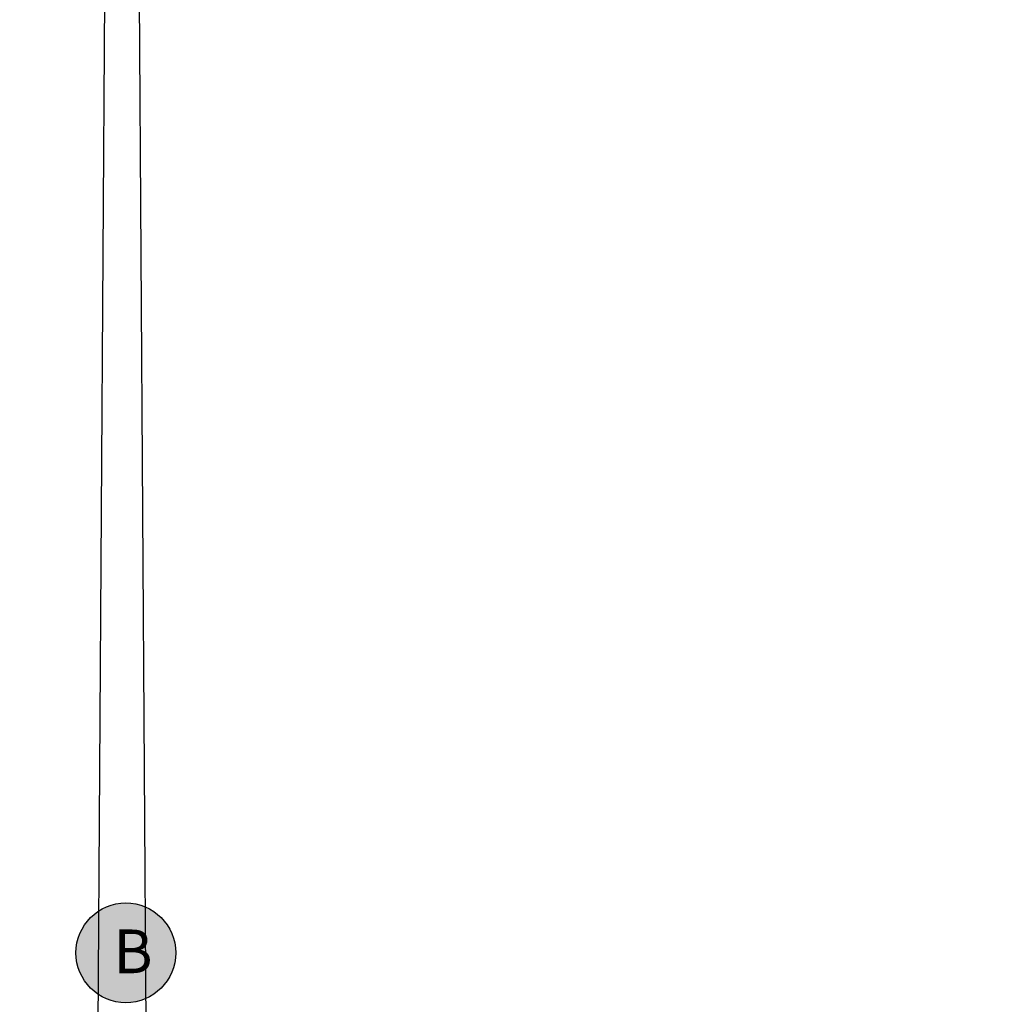
# Model space of a CAD drawing. Extents: x -4354 to -1336, y 3212 to 4382.
# Drawn here: x -3224 to -3221, y 3220 to 3223 of the extents above; entities that cross this region are included whole.
import ezdxf

# ---------------------------------------------------------------- set-up
doc = ezdxf.new("R2010")
doc.units = 0
doc.header["$LTSCALE"] = 20
doc.header["$MEASUREMENT"] = 0
doc.layers.get('0').update_dxf_attribs({"linetype": 'CONTINUOUS'})
doc.layers.get('Defpoints').update_dxf_attribs({"color": 5, "linetype": 'CONTINUOUS'})
doc.layers.add('BOLARDOS', color=250, linetype='CONTINUOUS')
doc.layers.add('TEXTO REFERENCIA', color=255, linetype='CONTINUOUS')
doc.layers.add('Calles', color=251, linetype='CONTINUOUS', lineweight=35)
doc.layers.add('REFERENCIA', color=1, linetype='CONTINUOUS', lineweight=5)
doc.styles.add('STYLE1', font='ARIAL.TTF')

# ---------------------------------------------------------------- blocks, each defined once
blk = doc.blocks.new('R BOLARDO BALA')
at = {"layer": 'Calles'}
h = blk.add_hatch(color=102, dxfattribs=at)
edge = h.paths.add_edge_path()
edge.add_arc((0, 0), 2.396, 0, 360)
at = {"layer": 'Defpoints'}
blk.add_circle((0, 0), 2.396, dxfattribs=at)
at = {"layer": 'TEXTO REFERENCIA', "insert": (-0.596, 1.122), "char_height": 2.1, "width": 2.85722, "attachment_point": 1, "style": 'STYLE1'}
blk.add_mtext('{\\fSwis721 Lt BT|b1|i0|c0|p34;B}', dxfattribs=at)
blk = doc.blocks.new('LUMINARIA EXIST')
at = {"linetype": 'ByBlock'}
for p, q in [((-1.908, 5.8083), (-1.8951, 5.9468)), ((-1.8951, 5.9468), (-1.8351, 5.9412)), ((-1.8351, 5.9412), (-1.8498, 5.7842)), ((-1.8368, 5.9227), (-1.685, 5.9039)), ((-1.685, 5.9039), (-1.5702, 5.8373)), ((-2.5539, 5.8686), (-1.908, 5.8083)), ((-1.5702, 5.8373), (-1.5801, 5.7311)), ((-1.9097, 5.7898), (-1.9084, 5.8037)), ((-1.573, 5.8076), (-0.3764, 5.512)), ((-1.8498, 5.7842), (-1.9097, 5.7898)), ((-1.8523, 5.7565), (-1.8502, 5.7796)), ((-1.5801, 5.7311), (-1.8523, 5.7565)), ((-1.5771, 5.7635), (-0.3699, 5.4467)), ((-0.0417, 4.9538), (-0.0728, 0.0309)), ((0.0417, 4.9538), (0.0728, 0.0309)), ((-0.3006, 0), (-0.3006, 0.0309)), ((0.3006, 0.0309), (-0.3006, 0.0309)), ((0.3006, 0), (0.3006, 0.0309)), ((0.3006, 0), (-0.3006, 0))]:
    blk.add_line(p, q, dxfattribs=at)
for centre, radius, start, end in [((-2.3318, 5.8318), 0.2563, 94.5172, 119.3349), ((-2.3009, 5.4402), 0.6491, 51.3054, 94.5172), ((-2.3636, 5.8884), 0.1913, 119.3349, 185.9465), ((-2.2206, 6.1739), 0.428, 226.1657, 303.1628), ((-0.6174, 4.8958), 0.6617, 5.0274, 68.6395), ((-0.606, 4.9339), 0.5646, 358.3891, 65.2778), ((-0.7283, 0.4152), 0.6579, 324.2632, 359.6317), ((0.7283, 0.4152), 0.6579, 180.3683, 215.7368)]:
    blk.add_arc(centre, radius, start, end, dxfattribs=at)

msp = doc.modelspace()

# ---------------------------------------------------------------- block references
at = {"layer": 'BOLARDOS', "color": 250, "xscale": -1}
msp.add_blockref('LUMINARIA EXIST', (-3223.8984, 3219.336), dxfattribs=at)
at = {"layer": 'REFERENCIA', "xscale": 0.06124999999999999, "yscale": 0.06124999999999999, "zscale": 0.06124999999999999}
msp.add_blockref('R BOLARDO BALA', (-3223.8866, 3219.9699), dxfattribs=at)

doc.saveas('drawing.dxf')
